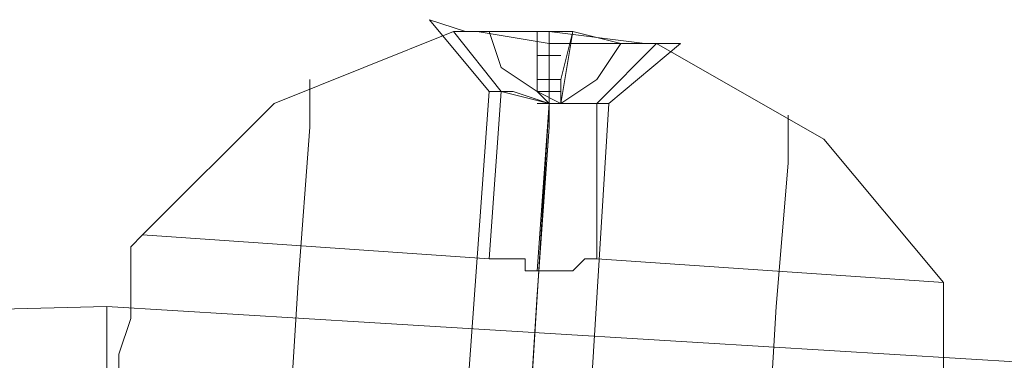
# Model space of a CAD drawing. Units: millimetres. Extents: x -3969 to 6946, y -3296 to 4749.
# Drawn here: x -916 to -878, y 2079 to 2092 of the extents above; entities that cross this region are included whole.
import ezdxf

# ---------------------------------------------------------------- set-up
doc = ezdxf.new("R2010")
doc.units = ezdxf.units.MM

# ---------------------------------------------------------------- blocks, each defined once
blk = doc.blocks.new('WMF0')
at = {"color": 253, "lineweight": 0}
blk.add_lwpolyline([(2509.074, -1818.853), (2509.767, -1819.084), (2511.386, -1819.084), (2513.236, -1819.315), (2513.929, -1819.315), (2513.236, -1819.315), (2511.386, -1819.084), (2509.767, -1819.084), (2509.074, -1818.853)], close=True, dxfattribs=at)
blk.add_lwpolyline([(2509.074, -1818.853), (2509.767, -1819.084), (2511.386, -1819.084), (2513.236, -1819.315), (2513.929, -1819.315), (2513.236, -1819.315), (2511.386, -1819.084), (2509.767, -1819.084), (2509.074, -1818.853)], close=True, dxfattribs=at)
for points in [[(2509.074, -1818.853), (2510.23, -1820.24)], [(2509.074, -1818.853), (2510.23, -1820.24)], [(2511.155, -1820.24), (2510.461, -1819.778), (2510.23, -1819.084)], [(2510.23, -1819.084), (2510.461, -1819.778), (2511.155, -1820.24)], [(2511.155, -1819.084), (2510.23, -1819.084)], [(2510.23, -1819.084), (2511.155, -1819.084)], [(2511.155, -1820.24), (2510.461, -1819.778), (2510.23, -1819.084)], [(2510.23, -1819.084), (2510.461, -1819.778), (2511.155, -1820.24)], [(2511.155, -1819.084), (2510.23, -1819.084)], [(2510.23, -1819.084), (2511.155, -1819.084)], [(2511.155, -1820.24), (2511.155, -1820.009), (2511.155, -1819.084)], [(2511.155, -1819.084), (2511.155, -1820.009), (2511.155, -1820.24)], [(2511.617, -1820.472), (2511.155, -1820.24), (2511.155, -1819.084)], [(2511.155, -1819.084), (2511.155, -1820.24), (2511.617, -1820.472)], [(2511.155, -1819.084), (2511.848, -1819.084)], [(2511.848, -1819.084), (2511.155, -1819.084)], [(2511.848, -1819.084), (2511.155, -1819.084)], [(2511.155, -1820.24), (2511.155, -1820.009), (2511.155, -1819.084)], [(2511.155, -1819.084), (2511.155, -1820.009), (2511.155, -1820.24)], [(2511.617, -1820.472), (2511.155, -1820.24), (2511.155, -1819.084)], [(2511.155, -1819.084), (2511.155, -1820.24), (2511.617, -1820.472)], [(2511.155, -1819.084), (2511.848, -1819.084)], [(2511.848, -1819.084), (2511.155, -1819.084)], [(2511.848, -1819.084), (2511.155, -1819.084)], [(2511.386, -1819.084), (2511.386, -1820.472)], [(2511.386, -1819.084), (2511.386, -1820.472)], [(2511.386, -1819.084), (2511.386, -1820.472)], [(2511.386, -1819.084), (2511.386, -1820.472)], [(2511.848, -1819.084), (2511.617, -1820.009), (2511.617, -1820.472)], [(2511.617, -1820.472), (2511.848, -1819.084)], [(2511.848, -1819.084), (2511.617, -1820.472)], [(2511.617, -1820.472), (2511.617, -1820.009), (2511.848, -1819.084)], [(2511.848, -1819.084), (2511.617, -1820.009), (2511.617, -1820.472)], [(2511.617, -1820.472), (2511.848, -1819.084)], [(2511.848, -1819.084), (2511.617, -1820.472)], [(2511.617, -1820.472), (2511.617, -1820.009), (2511.848, -1819.084)], [(2511.848, -1819.084), (2512.773, -1819.315)], [(2512.773, -1819.315), (2511.848, -1819.084)], [(2511.848, -1819.084), (2512.773, -1819.315)], [(2512.773, -1819.315), (2511.848, -1819.084)], [(2511.617, -1820.472), (2512.311, -1820.009), (2512.773, -1819.315)], [(2512.773, -1819.315), (2512.311, -1820.009), (2511.617, -1820.472)], [(2511.617, -1820.472), (2512.311, -1820.009), (2512.773, -1819.315)], [(2512.773, -1819.315), (2512.311, -1820.009), (2511.617, -1820.472)], [(2513.929, -1819.315), (2512.542, -1820.472)], [(2513.929, -1819.315), (2512.542, -1820.472)], [(2511.617, -1819.547), (2511.155, -1819.547)], [(2511.617, -1819.547), (2511.155, -1819.547)], [(2511.617, -1819.547), (2511.155, -1819.547)], [(2511.617, -1819.547), (2511.155, -1819.547)], [(2511.617, -1820.009), (2511.155, -1820.009)], [(2511.617, -1820.009), (2511.155, -1820.009)], [(2511.617, -1820.009), (2511.155, -1820.009)], [(2511.617, -1820.009), (2511.155, -1820.009)], [(2510.23, -1820.24), (2508.611, -1842.67)], [(2510.23, -1820.24), (2508.611, -1842.67)], [(2512.542, -1820.472), (2512.311, -1820.472), (2511.386, -1820.472), (2510.461, -1820.24), (2510.23, -1820.24)], [(2512.542, -1820.472), (2512.311, -1820.472), (2511.386, -1820.472), (2510.461, -1820.24), (2510.23, -1820.24)], [(2510.461, -1820.24), (2511.386, -1820.472), (2512.311, -1820.472), (2512.542, -1820.472)], [(2510.461, -1820.24), (2511.386, -1820.472), (2512.311, -1820.472), (2512.542, -1820.472)], [(2511.155, -1820.24), (2511.617, -1820.472)], [(2511.386, -1820.472), (2511.155, -1820.24)], [(2511.617, -1820.472), (2511.155, -1820.24)], [(2511.155, -1820.24), (2511.386, -1820.472)], [(2511.617, -1820.24), (2511.155, -1820.24)], [(2511.617, -1820.472), (2511.155, -1820.24)], [(2511.617, -1820.24), (2511.155, -1820.24)], [(2511.386, -1820.472), (2511.155, -1820.24)], [(2511.386, -1820.472), (2511.155, -1820.24)], [(2511.155, -1820.24), (2511.617, -1820.472)], [(2511.386, -1820.472), (2511.155, -1820.24)], [(2511.617, -1820.472), (2511.155, -1820.24)], [(2511.155, -1820.24), (2511.386, -1820.472)], [(2511.617, -1820.24), (2511.155, -1820.24)], [(2511.617, -1820.472), (2511.155, -1820.24)], [(2511.617, -1820.24), (2511.155, -1820.24)], [(2511.386, -1820.472), (2511.155, -1820.24)], [(2511.386, -1820.472), (2511.155, -1820.24)], [(2511.386, -1820.472), (2509.998, -1842.901)], [(2511.386, -1820.472), (2509.998, -1842.901)], [(2511.386, -1820.472), (2509.998, -1842.901)], [(2511.386, -1820.472), (2509.998, -1842.901)], [(2511.386, -1820.472), (2511.155, -1820.472)], [(2512.542, -1820.472), (2511.155, -1842.901)], [(2511.386, -1820.472), (2511.155, -1820.472)], [(2512.542, -1820.472), (2511.155, -1842.901)], [(2511.617, -1820.472), (2511.386, -1820.472)], [(2511.386, -1820.472), (2511.617, -1820.472)], [(2511.617, -1820.472), (2511.386, -1820.472)], [(2511.617, -1820.472), (2511.386, -1820.472)], [(2511.386, -1820.472), (2511.617, -1820.472)], [(2511.617, -1820.472), (2511.386, -1820.472)]]:
    blk.add_lwpolyline(points, dxfattribs=at)
at = {"color": 27, "lineweight": 0}
for points in [[(2503.524, -1823.015), (2506.068, -1820.472), (2509.536, -1819.084)], [(2503.524, -1823.015), (2506.068, -1820.472), (2509.536, -1819.084)], [(2510.461, -1820.24), (2509.536, -1819.084)], [(2510.461, -1820.24), (2509.536, -1819.084)], [(2510.923, -1827.871), (2511.155, -1824.171), (2511.386, -1820.934), (2511.386, -1819.315)], [(2510.923, -1827.871), (2511.155, -1824.171), (2511.386, -1820.934), (2511.386, -1819.315)], [(2511.386, -1820.472), (2511.386, -1819.315)], [(2511.386, -1820.472), (2511.386, -1819.315)], [(2511.386, -1820.472), (2511.386, -1819.315)], [(2511.386, -1820.472), (2511.386, -1819.315)], [(2512.311, -1820.472), (2513.467, -1819.315)], [(2512.311, -1820.472), (2513.467, -1819.315)], [(2513.467, -1819.315), (2516.704, -1821.165), (2519.016, -1823.94)], [(2513.467, -1819.315), (2516.704, -1821.165), (2519.016, -1823.94)], [(2506.299, -1827.64), (2506.53, -1823.94), (2506.761, -1820.934), (2506.761, -1820.009)], [(2506.299, -1827.64), (2506.53, -1823.94), (2506.761, -1820.934), (2506.761, -1820.009)], [(2510.23, -1823.477), (2510.461, -1820.24)], [(2510.23, -1823.477), (2510.461, -1820.24)], [(2511.155, -1823.709), (2511.386, -1820.472)], [(2511.155, -1823.709), (2511.386, -1820.472)], [(2511.155, -1823.709), (2511.386, -1820.472)], [(2511.155, -1823.709), (2511.386, -1820.472)], [(2512.311, -1823.477), (2512.311, -1820.472)], [(2512.311, -1823.477), (2512.311, -1820.472)], [(2515.548, -1828.333), (2515.779, -1824.402), (2516.01, -1821.628), (2516.01, -1820.703)], [(2515.548, -1828.333), (2515.779, -1824.402), (2516.01, -1821.628), (2516.01, -1820.703)], [(2506.761, -1820.934), (2506.53, -1823.94), (2506.299, -1827.64)], [(2506.761, -1820.934), (2506.53, -1823.94), (2506.299, -1827.64)], [(2511.386, -1820.934), (2511.155, -1824.171), (2510.923, -1827.871)], [(2511.386, -1820.934), (2511.155, -1824.171), (2510.923, -1827.871)], [(2516.01, -1821.628), (2515.779, -1824.402), (2515.548, -1828.333)], [(2516.01, -1821.628), (2515.779, -1824.402), (2515.548, -1828.333)], [(2503.524, -1823.015), (2503.293, -1823.246), (2503.293, -1823.709), (2503.293, -1824.171), (2503.293, -1824.634), (2503.062, -1825.327), (2503.062, -1826.021)], [(2503.524, -1823.015), (2503.293, -1823.246), (2503.293, -1823.709), (2503.293, -1824.171), (2503.293, -1824.634), (2503.062, -1825.327), (2503.062, -1826.021)], [(2503.524, -1823.015), (2503.293, -1823.246), (2503.293, -1823.709), (2503.293, -1824.171), (2503.293, -1824.634), (2503.062, -1825.327), (2503.062, -1826.021)], [(2503.524, -1823.015), (2503.293, -1823.246), (2503.293, -1823.709), (2503.293, -1824.171), (2503.293, -1824.634), (2503.062, -1825.327), (2503.062, -1826.021)], [(2503.524, -1823.015), (2510.23, -1823.477)], [(2503.524, -1823.015), (2510.23, -1823.477)], [(2511.155, -1823.709), (2510.923, -1823.709), (2510.923, -1823.477), (2510.692, -1823.477), (2510.461, -1823.477), (2510.23, -1823.477)], [(2510.23, -1823.477), (2510.461, -1823.477), (2510.692, -1823.477), (2510.923, -1823.477), (2510.923, -1823.709), (2511.155, -1823.709)], [(2511.155, -1823.709), (2510.923, -1823.709), (2510.923, -1823.477), (2510.692, -1823.477), (2510.461, -1823.477), (2510.23, -1823.477)], [(2510.23, -1823.477), (2510.461, -1823.477), (2510.692, -1823.477), (2510.923, -1823.477), (2510.923, -1823.709), (2511.155, -1823.709)], [(2511.155, -1823.709), (2511.386, -1823.709), (2511.617, -1823.709), (2511.848, -1823.709), (2512.08, -1823.477), (2512.311, -1823.477)], [(2512.08, -1823.477), (2511.848, -1823.709), (2511.617, -1823.709), (2511.386, -1823.709), (2511.155, -1823.709)], [(2511.155, -1823.709), (2511.386, -1823.709), (2511.617, -1823.709), (2511.848, -1823.709), (2512.08, -1823.477), (2512.311, -1823.477)], [(2512.08, -1823.477), (2511.848, -1823.709), (2511.617, -1823.709), (2511.386, -1823.709), (2511.155, -1823.709)], [(2512.311, -1823.477), (2519.016, -1823.94)], [(2512.311, -1823.477), (2519.016, -1823.94)], [(2519.016, -1823.94), (2519.016, -1824.171), (2519.016, -1824.402), (2519.016, -1824.634), (2519.016, -1825.096), (2519.016, -1825.79), (2519.016, -1826.483), (2519.016, -1826.946)], [(2519.016, -1823.94), (2519.016, -1824.171), (2519.016, -1824.402), (2519.016, -1824.634), (2519.016, -1825.096), (2519.016, -1825.79), (2519.016, -1826.483), (2519.016, -1826.946)], [(2519.016, -1823.94), (2519.016, -1824.171), (2519.016, -1824.402), (2519.016, -1824.634), (2519.016, -1825.096), (2519.016, -1825.79), (2519.016, -1826.483), (2519.016, -1826.946)], [(2519.016, -1823.94), (2519.016, -1824.171), (2519.016, -1824.402), (2519.016, -1824.634), (2519.016, -1825.096), (2519.016, -1825.79), (2519.016, -1826.483), (2519.016, -1826.946)]]:
    blk.add_lwpolyline(points, dxfattribs=at)
for points in [[(2509.536, -1819.084), (2509.998, -1819.084), (2511.386, -1819.315), (2512.773, -1819.315), (2513.467, -1819.315), (2512.773, -1819.315), (2511.386, -1819.315), (2509.998, -1819.084), (2509.536, -1819.084)], [(2509.536, -1819.084), (2509.998, -1819.084), (2511.386, -1819.315), (2512.773, -1819.315), (2513.467, -1819.315), (2512.773, -1819.315), (2511.386, -1819.315), (2509.998, -1819.084), (2509.536, -1819.084)], [(2510.461, -1820.24), (2510.692, -1820.24), (2511.386, -1820.472), (2512.08, -1820.472), (2512.311, -1820.472), (2512.08, -1820.472), (2511.386, -1820.472), (2510.692, -1820.24), (2510.461, -1820.24)], [(2510.461, -1820.24), (2510.692, -1820.24), (2511.386, -1820.472), (2512.08, -1820.472), (2512.311, -1820.472), (2512.08, -1820.472), (2511.386, -1820.472), (2510.692, -1820.24), (2510.461, -1820.24)]]:
    blk.add_lwpolyline(points, close=True, dxfattribs=at)
at = {"color": 53, "lineweight": 0}
for points in [[(2502.83, -1824.402), (2429.531, -1826.252)], [(2502.83, -1824.402), (2429.531, -1826.252)], [(2502.83, -1824.402), (2502.83, -1825.096), (2502.83, -1826.715), (2502.599, -1829.027), (2502.599, -1831.108), (2502.599, -1832.264)], [(2502.599, -1831.108), (2502.599, -1829.027), (2502.83, -1826.715), (2502.83, -1825.096), (2502.83, -1824.402)], [(2502.83, -1824.402), (2502.83, -1825.096), (2502.83, -1826.715), (2502.599, -1829.027), (2502.599, -1831.108), (2502.599, -1832.264)], [(2502.599, -1831.108), (2502.599, -1829.027), (2502.83, -1826.715), (2502.83, -1825.096), (2502.83, -1824.402)], [(2818.69, -1843.594), (2502.83, -1824.402)], [(2818.69, -1843.594), (2502.83, -1824.402)]]:
    blk.add_lwpolyline(points, dxfattribs=at)

msp = doc.modelspace()

# ---------------------------------------------------------------- block references
at = {"color": 53, "xscale": 2, "yscale": 2, "zscale": 2}
msp.add_blockref('WMF0', (-5918.556, 5729.41), dxfattribs=at)

doc.saveas('drawing.dxf')
